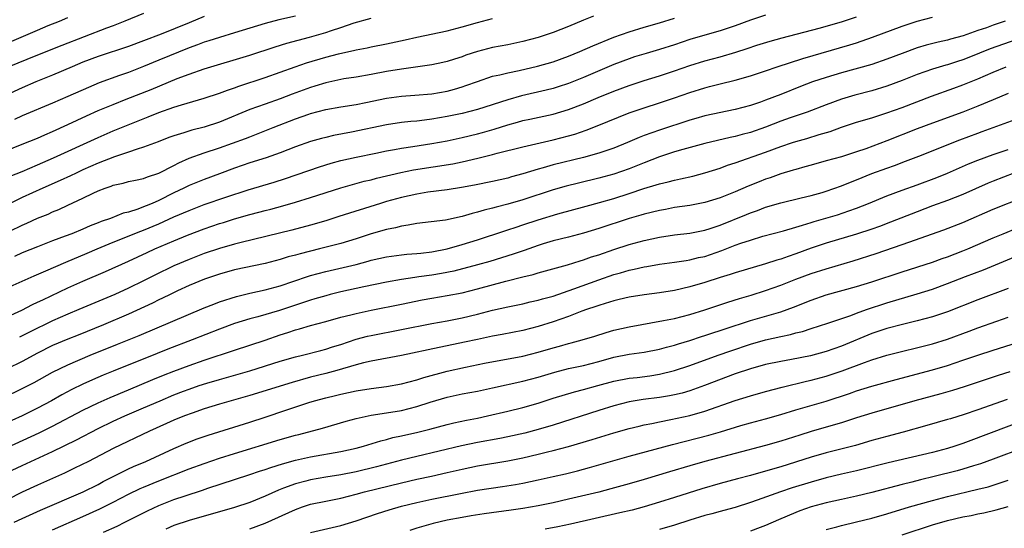
# Model space of a CAD drawing. Units: inches. Extents: x 2634000 to 2635446, y 1452000 to 1455000.
# Drawn here: x 2634685 to 2634814, y 1452396 to 1452463 of the extents above; entities that cross this region are included whole.
import ezdxf

# ---------------------------------------------------------------- set-up
doc = ezdxf.new("R2010")
doc.units = ezdxf.units.IN
doc.header["$MEASUREMENT"] = 0
doc.layers.add('LD26341452_2ft', color=217, linetype='Continuous')

msp = doc.modelspace()

# ---------------------------------------------------------------- linework, layer by layer
at = {"layer": 'LD26341452_2ft'}
for points, elevation in [([(2634709, 1452463.61), (2634707, 1452462.81), (2634703.3, 1452461.3), (2634701, 1452460.42), (2634699, 1452459.68), (2634695, 1452458.36), (2634693, 1452457.59), (2634691.59, 1452457), (2634689, 1452455.88), (2634686.8, 1452455), (2634685, 1452454.23), (2634682.8, 1452453.2)], 11130), ([(2634701, 1452464.03), (2634698.53, 1452463), (2634697, 1452462.41), (2634696.08, 1452462.08), (2634690.19, 1452459.81), (2634687, 1452458.54), (2634683, 1452456.9)], 11132), ([(2634683, 1452427.86), (2634686.56, 1452429.44), (2634688.1, 1452430.1), (2634690.73, 1452431.27), (2634693.57, 1452432.43), (2634694.89, 1452433), (2634697, 1452433.87), (2634700.65, 1452435.35), (2634701, 1452435.47), (2634703, 1452436.3), (2634705, 1452437.21), (2634707, 1452438.08), (2634709, 1452438.84), (2634711.82, 1452439.82), (2634714.8, 1452440.8), (2634718.19, 1452441.81), (2634719.71, 1452442.29), (2634724.19, 1452443.81), (2634725.72, 1452444.28), (2634727, 1452444.64), (2634729, 1452445.09), (2634731.62, 1452445.62), (2634733, 1452445.91), (2634734.09, 1452446.09), (2634735, 1452446.28), (2634736.48, 1452446.48), (2634739, 1452446.88), (2634741, 1452447.24), (2634743, 1452447.66), (2634745, 1452448.15), (2634745.66, 1452448.34), (2634747.21, 1452448.79), (2634749, 1452449.36), (2634750.3, 1452449.7), (2634751, 1452449.9), (2634751.92, 1452450.08), (2634755, 1452450.76), (2634757, 1452451.36), (2634759, 1452452.12), (2634760.93, 1452452.93), (2634763, 1452453.78), (2634765, 1452454.54), (2634767, 1452455.19), (2634769, 1452455.8), (2634771, 1452456.47), (2634773, 1452457.17), (2634775, 1452457.77), (2634777, 1452458.31), (2634779.08, 1452458.92), (2634780.59, 1452459.41), (2634781.84, 1452459.84), (2634783.61, 1452460.39), (2634785.18, 1452460.82), (2634790.09, 1452462.09), (2634793, 1452462.9), (2634795, 1452463.58)], 11116), ([(2634683, 1452424.05), (2634684.94, 1452424.94), (2634686.33, 1452425.67), (2634687, 1452425.97), (2634687.69, 1452426.31), (2634691, 1452427.88), (2634693, 1452428.76), (2634695.99, 1452430.01), (2634699, 1452431.37), (2634701.47, 1452432.53), (2634702.49, 1452433), (2634705, 1452434.06), (2634706.8, 1452434.8), (2634709, 1452435.64), (2634711, 1452436.34), (2634711.51, 1452436.49), (2634713, 1452436.97), (2634715, 1452437.53), (2634716.17, 1452437.83), (2634717, 1452438.06), (2634717.76, 1452438.24), (2634719.33, 1452438.67), (2634721, 1452439.15), (2634723, 1452439.76), (2634727, 1452441.04), (2634728.52, 1452441.48), (2634730.09, 1452441.91), (2634731, 1452442.11), (2634731.69, 1452442.31), (2634734.91, 1452443.09), (2634736.58, 1452443.42), (2634741.78, 1452444.22), (2634743, 1452444.47), (2634745.05, 1452444.95), (2634747, 1452445.44), (2634747.62, 1452445.62), (2634751, 1452446.47), (2634755, 1452447.36), (2634757, 1452447.89), (2634757.86, 1452448.14), (2634759.35, 1452448.65), (2634760.8, 1452449.2), (2634765, 1452450.91), (2634767, 1452451.6), (2634769, 1452452.23), (2634771, 1452452.91), (2634773, 1452453.61), (2634775, 1452454.23), (2634775.62, 1452454.38), (2634777, 1452454.75), (2634779, 1452455.25), (2634781, 1452455.81), (2634783, 1452456.46), (2634784.54, 1452457), (2634787.9, 1452458.1), (2634794.12, 1452459.88), (2634795, 1452460.17), (2634797.11, 1452460.89), (2634801, 1452462.35), (2634803, 1452463.02), (2634805, 1452463.54)], 11114), ([(2634760.33, 1452463.67), (2634759, 1452463.16), (2634757, 1452462.32), (2634755, 1452461.51), (2634753, 1452460.84), (2634751, 1452460.33), (2634749, 1452459.9), (2634747, 1452459.52), (2634745, 1452459.01), (2634743.48, 1452458.52), (2634743, 1452458.33), (2634742, 1452458), (2634741, 1452457.69), (2634740.44, 1452457.56), (2634739, 1452457.26), (2634735, 1452456.7), (2634733, 1452456.36), (2634731, 1452455.99), (2634729, 1452455.65), (2634727.4, 1452455.4), (2634727, 1452455.33), (2634725, 1452454.9), (2634723.55, 1452454.45), (2634723, 1452454.29), (2634720.6, 1452453.4), (2634719, 1452452.79), (2634717, 1452452.09), (2634715, 1452451.36), (2634711, 1452449.71), (2634709, 1452449.06), (2634707.35, 1452448.65), (2634706.3, 1452448.3), (2634705, 1452447.91), (2634704.33, 1452447.67), (2634702.9, 1452447.1), (2634701, 1452446.39), (2634700.16, 1452446.16), (2634699, 1452445.76), (2634697.15, 1452445.15), (2634695, 1452444.3), (2634693, 1452443.42), (2634692.08, 1452443), (2634691.36, 1452442.64), (2634689.99, 1452442.01), (2634687.71, 1452441), (2634685, 1452439.76), (2634683.39, 1452439)], 11122), ([(2634721, 1452463.67), (2634718.82, 1452463.18), (2634717, 1452462.7), (2634713, 1452461.46), (2634711, 1452460.87), (2634709.59, 1452460.41), (2634709, 1452460.24), (2634708.11, 1452459.89), (2634707, 1452459.51), (2634703, 1452457.85), (2634701, 1452457.04), (2634699, 1452456.26), (2634697.83, 1452455.83), (2634695.13, 1452454.87), (2634693.71, 1452454.29), (2634691, 1452453.07), (2634689, 1452452.21), (2634685, 1452450.52), (2634683.97, 1452450.04)], 11128), ([(2634783, 1452463.79), (2634781, 1452463.15), (2634779, 1452462.41), (2634777, 1452461.75), (2634775, 1452461.18), (2634773, 1452460.58), (2634771, 1452459.89), (2634769, 1452459.26), (2634767.24, 1452458.76), (2634765.71, 1452458.29), (2634765, 1452458.05), (2634763, 1452457.28), (2634759, 1452455.59), (2634757, 1452454.79), (2634755.65, 1452454.35), (2634755, 1452454.15), (2634754.09, 1452453.91), (2634750.84, 1452453.16), (2634749, 1452452.66), (2634745, 1452451.39), (2634743, 1452450.85), (2634741, 1452450.43), (2634739, 1452450.08), (2634738.02, 1452449.98), (2634737, 1452449.83), (2634736.22, 1452449.78), (2634735, 1452449.65), (2634733, 1452449.37), (2634728.39, 1452448.39), (2634726.05, 1452447.95), (2634725, 1452447.7), (2634724.44, 1452447.56), (2634723, 1452447.14), (2634721, 1452446.45), (2634719, 1452445.67), (2634717.14, 1452445), (2634715, 1452444.33), (2634713, 1452443.63), (2634711, 1452442.88), (2634709, 1452442.16), (2634707, 1452441.36), (2634706.28, 1452441), (2634705, 1452440.4), (2634703, 1452439.38), (2634702.13, 1452439), (2634701.32, 1452438.68), (2634701, 1452438.53), (2634700.24, 1452438.24), (2634699, 1452437.86), (2634698.31, 1452437.69), (2634696.61, 1452437), (2634695.4, 1452436.6), (2634695, 1452436.42), (2634693.96, 1452436.04), (2634693, 1452435.61), (2634691.53, 1452435), (2634690.67, 1452434.67), (2634689, 1452434.06), (2634687, 1452433.29), (2634685, 1452432.48), (2634683.98, 1452432.02)], 11118), ([(2634681.36, 1452445.36), (2634685, 1452446.78), (2634687, 1452447.61), (2634687.96, 1452448.04), (2634689, 1452448.49), (2634691, 1452449.39), (2634693.47, 1452450.53), (2634695, 1452451.22), (2634697, 1452452.04), (2634698.71, 1452452.71), (2634701.98, 1452454.02), (2634705.44, 1452455.44), (2634707, 1452456.03), (2634709, 1452456.71), (2634715, 1452458.54), (2634718.36, 1452459.64), (2634719.9, 1452460.1), (2634722.88, 1452460.88), (2634725, 1452461.5), (2634725.77, 1452461.77), (2634727, 1452462.17), (2634728.77, 1452462.77), (2634731, 1452463.39)], 11126), ([(2634683.34, 1452435.34), (2634685, 1452436.14), (2634685.61, 1452436.39), (2634687, 1452437.04), (2634688.4, 1452437.6), (2634689, 1452437.88), (2634689.8, 1452438.2), (2634691, 1452438.77), (2634693, 1452439.68), (2634694.33, 1452440.33), (2634695, 1452440.64), (2634695.91, 1452441), (2634696.72, 1452441.28), (2634697, 1452441.39), (2634698.32, 1452441.68), (2634699, 1452441.87), (2634699.92, 1452442.08), (2634701, 1452442.29), (2634701.5, 1452442.5), (2634703, 1452442.96), (2634705, 1452443.98), (2634705.66, 1452444.34), (2634707, 1452444.94), (2634709, 1452445.66), (2634711, 1452446.31), (2634714.44, 1452447.56), (2634715, 1452447.79), (2634715.89, 1452448.11), (2634718.07, 1452449), (2634721, 1452450.14), (2634722.77, 1452450.77), (2634723, 1452450.85), (2634725, 1452451.37), (2634727, 1452451.71), (2634729, 1452452.03), (2634730.28, 1452452.28), (2634733, 1452452.86), (2634735, 1452453.13), (2634736.75, 1452453.25), (2634739, 1452453.43), (2634741, 1452453.77), (2634741.97, 1452454.03), (2634743, 1452454.34), (2634743.49, 1452454.51), (2634745, 1452455.08), (2634747, 1452455.75), (2634747.95, 1452455.95), (2634749, 1452456.21), (2634750.51, 1452456.51), (2634752.93, 1452457.07), (2634755, 1452457.66), (2634757, 1452458.38), (2634758.49, 1452459), (2634760.22, 1452459.78), (2634763, 1452460.92), (2634765, 1452461.61), (2634767, 1452462.2), (2634769, 1452462.77), (2634771, 1452463.39)], 11120), ([(2634683.4, 1452442.6), (2634685, 1452443.22), (2634687, 1452444.06), (2634689.13, 1452445), (2634695, 1452447.69), (2634697, 1452448.55), (2634699.61, 1452449.61), (2634701.61, 1452450.39), (2634703, 1452450.96), (2634705, 1452451.67), (2634706, 1452452), (2634709, 1452452.85), (2634711, 1452453.5), (2634712.07, 1452453.93), (2634713, 1452454.24), (2634713.55, 1452454.45), (2634717, 1452455.58), (2634719, 1452456.27), (2634720.99, 1452457), (2634722.48, 1452457.52), (2634725, 1452458.25), (2634726.69, 1452458.69), (2634728.83, 1452459.17), (2634729, 1452459.23), (2634730.49, 1452459.51), (2634731, 1452459.63), (2634733, 1452460.01), (2634735.47, 1452460.53), (2634737, 1452460.89), (2634741, 1452461.72), (2634743, 1452462.25), (2634745, 1452462.85), (2634747, 1452463.36)], 11124), ([(2634683.61, 1452460.39), (2634687, 1452461.83), (2634688.42, 1452462.42), (2634689.89, 1452463), (2634691, 1452463.47)], 11134), ([(2634814.6, 1452463), (2634813, 1452462.46), (2634812.14, 1452462.14), (2634811, 1452461.77), (2634809.06, 1452461.06), (2634807.38, 1452460.62), (2634807, 1452460.49), (2634805.76, 1452460.24), (2634804.16, 1452459.84), (2634803, 1452459.51), (2634801, 1452458.77), (2634799, 1452457.99), (2634797, 1452457.32), (2634793, 1452456.19), (2634791, 1452455.6), (2634789.18, 1452455), (2634787.6, 1452454.4), (2634785, 1452453.36), (2634783, 1452452.58), (2634782.34, 1452452.34), (2634781, 1452451.9), (2634779, 1452451.37), (2634775, 1452450.54), (2634773.81, 1452450.19), (2634773, 1452449.97), (2634769, 1452448.65), (2634767, 1452447.93), (2634766.33, 1452447.67), (2634764.79, 1452447), (2634763, 1452446.29), (2634761, 1452445.62), (2634759, 1452445.06), (2634755, 1452444.06), (2634753.67, 1452443.67), (2634753, 1452443.5), (2634751, 1452442.89), (2634749.51, 1452442.49), (2634749, 1452442.33), (2634747, 1452441.87), (2634744.62, 1452441.38), (2634742.92, 1452441.08), (2634741, 1452440.79), (2634738.47, 1452440.47), (2634737, 1452440.23), (2634735, 1452439.79), (2634733, 1452439.24), (2634732.22, 1452439), (2634726.75, 1452437.25), (2634725, 1452436.72), (2634723, 1452436.14), (2634720.53, 1452435.47), (2634713.84, 1452433.84), (2634713, 1452433.62), (2634711, 1452433.06), (2634709, 1452432.38), (2634707, 1452431.62), (2634705, 1452430.77), (2634702.46, 1452429.54), (2634701, 1452428.78), (2634699, 1452427.81), (2634697.21, 1452427), (2634692.46, 1452425), (2634691, 1452424.4), (2634689, 1452423.53), (2634685.95, 1452422.05), (2634685, 1452421.54), (2634684.63, 1452421.37)], 11112), ([(2634817, 1452460.92), (2634812.63, 1452459.37), (2634809.79, 1452458.21), (2634809, 1452457.91), (2634808.3, 1452457.7), (2634807, 1452457.26), (2634806.78, 1452457.21), (2634805, 1452456.69), (2634803, 1452456), (2634801, 1452455.21), (2634799, 1452454.45), (2634797, 1452453.84), (2634794.76, 1452453.24), (2634793, 1452452.71), (2634791, 1452451.97), (2634788.49, 1452451), (2634786.26, 1452450.26), (2634785, 1452449.82), (2634783, 1452449.06), (2634781, 1452448.36), (2634779.92, 1452448.08), (2634779, 1452447.8), (2634778.32, 1452447.68), (2634775, 1452446.91), (2634772.11, 1452446.11), (2634771, 1452445.78), (2634769, 1452445.13), (2634767, 1452444.36), (2634765, 1452443.54), (2634763, 1452442.84), (2634761, 1452442.31), (2634758.33, 1452441.67), (2634756.73, 1452441.27), (2634755, 1452440.77), (2634751, 1452439.48), (2634749, 1452438.9), (2634747.48, 1452438.52), (2634747, 1452438.38), (2634745.88, 1452438.12), (2634745, 1452437.83), (2634744.32, 1452437.68), (2634743, 1452437.25), (2634740.81, 1452436.81), (2634737, 1452436.35), (2634735.88, 1452436.12), (2634735, 1452436.01), (2634734.21, 1452435.79), (2634733, 1452435.56), (2634731, 1452434.97), (2634729, 1452434.32), (2634727, 1452433.73), (2634724.2, 1452433), (2634721.64, 1452432.36), (2634721, 1452432.18), (2634720.06, 1452431.94), (2634719, 1452431.61), (2634717, 1452431.08), (2634713, 1452430.23), (2634711, 1452429.67), (2634709.03, 1452429), (2634707, 1452428.16), (2634705.47, 1452427.47), (2634704.48, 1452427), (2634703.5, 1452426.5), (2634703, 1452426.28), (2634702.16, 1452425.84), (2634699, 1452424.4), (2634695.7, 1452423), (2634692.35, 1452421.65), (2634691, 1452421.12), (2634689, 1452420.27), (2634687, 1452419.28), (2634685, 1452418.17), (2634683, 1452417.19)], 11110), ([(2634682.58, 1452413.42), (2634685, 1452414.6), (2634686.58, 1452415.42), (2634689, 1452416.76), (2634691, 1452417.73), (2634693.96, 1452419), (2634697.56, 1452420.44), (2634700.39, 1452421.61), (2634709, 1452425.22), (2634710.26, 1452425.74), (2634711, 1452426.01), (2634713.26, 1452426.74), (2634715, 1452427.15), (2634717, 1452427.59), (2634719, 1452428.15), (2634722.62, 1452429.38), (2634723, 1452429.49), (2634725, 1452430.03), (2634729, 1452430.95), (2634730.62, 1452431.38), (2634731, 1452431.5), (2634733, 1452431.97), (2634735, 1452432.23), (2634735.71, 1452432.29), (2634737, 1452432.38), (2634737.55, 1452432.45), (2634739, 1452432.6), (2634741.02, 1452433), (2634743, 1452433.56), (2634745, 1452434.2), (2634748.62, 1452435.38), (2634749, 1452435.5), (2634750.12, 1452435.88), (2634751, 1452436.16), (2634753, 1452436.83), (2634755.61, 1452437.61), (2634759.36, 1452438.64), (2634761.11, 1452439.11), (2634763, 1452439.65), (2634765, 1452440.28), (2634766.94, 1452440.94), (2634768.57, 1452441.43), (2634769, 1452441.58), (2634770.16, 1452441.84), (2634771, 1452442.08), (2634771.78, 1452442.22), (2634773.4, 1452442.6), (2634775, 1452443.03), (2634777, 1452443.66), (2634777.97, 1452444.03), (2634779, 1452444.35), (2634783, 1452445.76), (2634785, 1452446.49), (2634786.54, 1452447), (2634787, 1452447.15), (2634788.45, 1452447.55), (2634790.06, 1452448.06), (2634791.53, 1452448.47), (2634793, 1452449.03), (2634795, 1452449.68), (2634797, 1452450.28), (2634799, 1452450.92), (2634801, 1452451.64), (2634804.87, 1452453.13), (2634807.82, 1452454.18), (2634809, 1452454.61), (2634811, 1452455.42), (2634813, 1452456.28), (2634814.74, 1452457)], 11108), ([(2634815, 1452453.49), (2634813, 1452452.66), (2634811, 1452451.79), (2634809, 1452451), (2634805, 1452449.57), (2634803, 1452448.82), (2634799, 1452447.24), (2634796.2, 1452446.2), (2634795, 1452445.8), (2634793, 1452445.15), (2634791, 1452444.59), (2634789, 1452444.04), (2634788.2, 1452443.8), (2634787, 1452443.48), (2634786.64, 1452443.36), (2634785, 1452442.88), (2634783.62, 1452442.38), (2634783, 1452442.19), (2634782.14, 1452441.86), (2634780.72, 1452441.28), (2634779, 1452440.52), (2634777, 1452439.71), (2634775, 1452439.11), (2634773, 1452438.73), (2634771, 1452438.44), (2634769.79, 1452438.21), (2634769, 1452438.07), (2634767, 1452437.59), (2634766.55, 1452437.45), (2634765, 1452437.02), (2634761, 1452435.7), (2634759, 1452435.09), (2634757, 1452434.56), (2634755, 1452434.07), (2634753.68, 1452433.68), (2634753, 1452433.47), (2634751.19, 1452432.81), (2634749.7, 1452432.3), (2634746.64, 1452431.36), (2634745, 1452430.89), (2634741.92, 1452430.08), (2634740.25, 1452429.75), (2634739, 1452429.54), (2634737.3, 1452429.3), (2634736.75, 1452429.25), (2634735, 1452428.99), (2634733, 1452428.64), (2634730.01, 1452428.01), (2634727, 1452427.35), (2634725.61, 1452427), (2634725, 1452426.84), (2634723.59, 1452426.41), (2634723, 1452426.24), (2634718.9, 1452424.9), (2634716.05, 1452424.05), (2634715, 1452423.77), (2634713, 1452423.16), (2634711, 1452422.44), (2634707.4, 1452421), (2634704.21, 1452419.79), (2634702.77, 1452419.23), (2634697, 1452416.91), (2634695.64, 1452416.36), (2634694.24, 1452415.76), (2634693, 1452415.17), (2634691.54, 1452414.46), (2634690.23, 1452413.77), (2634688.85, 1452413), (2634687, 1452412.02), (2634685, 1452411.02), (2634683.61, 1452410.39)], 11106), ([(2634683, 1452406.82), (2634687.23, 1452408.77), (2634689, 1452409.66), (2634693, 1452411.76), (2634695, 1452412.74), (2634696.57, 1452413.43), (2634699, 1452414.42), (2634702.21, 1452415.79), (2634703.63, 1452416.37), (2634705, 1452416.9), (2634707, 1452417.64), (2634709, 1452418.33), (2634713, 1452419.68), (2634717, 1452420.97), (2634719, 1452421.66), (2634720.02, 1452421.98), (2634721, 1452422.33), (2634721.54, 1452422.46), (2634723, 1452422.92), (2634725, 1452423.44), (2634727, 1452423.99), (2634728.33, 1452424.32), (2634729, 1452424.51), (2634731, 1452424.95), (2634735, 1452425.72), (2634737.73, 1452426.27), (2634739, 1452426.5), (2634741, 1452426.85), (2634743, 1452427.23), (2634745, 1452427.72), (2634748.76, 1452428.76), (2634751, 1452429.34), (2634752.35, 1452429.65), (2634753, 1452429.86), (2634756.89, 1452430.89), (2634758.57, 1452431.43), (2634759, 1452431.55), (2634760.06, 1452431.94), (2634761, 1452432.24), (2634763, 1452432.93), (2634765, 1452433.57), (2634767, 1452434.12), (2634769, 1452434.56), (2634771, 1452434.86), (2634773, 1452435.06), (2634775, 1452435.46), (2634775.68, 1452435.68), (2634777, 1452436.15), (2634780.47, 1452437.53), (2634781, 1452437.76), (2634781.93, 1452438.07), (2634783, 1452438.48), (2634785, 1452439.05), (2634787.71, 1452439.71), (2634789, 1452440.04), (2634790.45, 1452440.45), (2634791, 1452440.61), (2634793, 1452441.31), (2634794.19, 1452441.81), (2634795, 1452442.11), (2634797, 1452442.92), (2634799, 1452443.65), (2634800, 1452444), (2634801.46, 1452444.54), (2634803.22, 1452445.22), (2634808.63, 1452447.37), (2634811, 1452448.26), (2634811.55, 1452448.45), (2634813, 1452449), (2634815.93, 1452450.07)], 11104), ([(2634683, 1452403.52), (2634685, 1452404.47), (2634689, 1452406.31), (2634692.16, 1452407.84), (2634695, 1452409.34), (2634697, 1452410.3), (2634698.54, 1452411), (2634701, 1452412.04), (2634703.19, 1452413), (2634705, 1452413.76), (2634706.25, 1452414.25), (2634707, 1452414.54), (2634708.32, 1452415), (2634709.32, 1452415.32), (2634711, 1452415.81), (2634711.94, 1452416.06), (2634715, 1452416.95), (2634719, 1452418.21), (2634721, 1452418.78), (2634721.94, 1452419), (2634724.37, 1452419.63), (2634725, 1452419.78), (2634725.91, 1452420.09), (2634727, 1452420.42), (2634729, 1452421.09), (2634730.5, 1452421.5), (2634731, 1452421.61), (2634735, 1452422.37), (2634739, 1452423.16), (2634741, 1452423.53), (2634743, 1452423.93), (2634745, 1452424.4), (2634747, 1452424.91), (2634749, 1452425.37), (2634751, 1452425.78), (2634751.98, 1452426.01), (2634753, 1452426.23), (2634753.59, 1452426.41), (2634755, 1452426.79), (2634757.72, 1452427.72), (2634761, 1452428.93), (2634763, 1452429.61), (2634763.87, 1452429.87), (2634765, 1452430.18), (2634765.69, 1452430.31), (2634767, 1452430.63), (2634767.33, 1452430.67), (2634769, 1452430.98), (2634771, 1452431.25), (2634772.51, 1452431.49), (2634773, 1452431.55), (2634774.15, 1452431.85), (2634775, 1452432.02), (2634775.74, 1452432.26), (2634777.22, 1452432.78), (2634779, 1452433.48), (2634779.75, 1452433.75), (2634781, 1452434.16), (2634782.66, 1452434.66), (2634785.38, 1452435.38), (2634787, 1452435.85), (2634787.85, 1452436.15), (2634789, 1452436.47), (2634789.4, 1452436.6), (2634792.49, 1452437.51), (2634794, 1452438), (2634795, 1452438.38), (2634796.57, 1452439), (2634799, 1452439.99), (2634801, 1452440.73), (2634803, 1452441.44), (2634805.58, 1452442.42), (2634807, 1452443), (2634809.78, 1452444.22), (2634811, 1452444.71), (2634813, 1452445.44), (2634815, 1452446.12)], 11102), ([(2634815.73, 1452443), (2634813, 1452441.93), (2634812.34, 1452441.66), (2634809, 1452440.18), (2634807, 1452439.4), (2634805, 1452438.66), (2634803, 1452437.9), (2634799.49, 1452436.51), (2634798.03, 1452435.97), (2634797, 1452435.61), (2634795, 1452434.95), (2634791, 1452433.76), (2634789, 1452433.08), (2634787, 1452432.35), (2634785.98, 1452432.02), (2634785, 1452431.66), (2634784.48, 1452431.52), (2634783, 1452431.02), (2634779, 1452429.87), (2634778.35, 1452429.65), (2634777, 1452429.24), (2634775, 1452428.59), (2634773, 1452427.99), (2634771, 1452427.52), (2634769, 1452427.2), (2634767, 1452426.96), (2634765, 1452426.65), (2634763.68, 1452426.32), (2634763, 1452426.17), (2634761.83, 1452425.83), (2634761, 1452425.55), (2634760.6, 1452425.4), (2634759.39, 1452425), (2634758.78, 1452424.78), (2634757, 1452424.1), (2634755, 1452423.39), (2634753, 1452422.76), (2634751, 1452422.27), (2634748.27, 1452421.73), (2634747, 1452421.51), (2634745, 1452421.08), (2634743.3, 1452420.7), (2634741, 1452420.21), (2634739.98, 1452420.02), (2634735, 1452418.94), (2634731, 1452418.2), (2634729.98, 1452417.98), (2634729, 1452417.73), (2634726.46, 1452417), (2634725, 1452416.6), (2634723, 1452416.09), (2634720.58, 1452415.42), (2634715, 1452413.68), (2634711, 1452412.54), (2634709, 1452411.93), (2634707.38, 1452411.38), (2634706.37, 1452411), (2634705, 1452410.44), (2634704.01, 1452409.99), (2634701.77, 1452409), (2634697, 1452406.69), (2634693.73, 1452405), (2634691.9, 1452404.1), (2634690.55, 1452403.45), (2634687, 1452401.89), (2634685, 1452400.96), (2634683, 1452399.96)], 11100), ([(2634683.93, 1452397), (2634685, 1452397.5), (2634687.41, 1452398.59), (2634693.04, 1452401), (2634695, 1452401.97), (2634695.66, 1452402.34), (2634699, 1452404.02), (2634699.67, 1452404.33), (2634701.27, 1452405), (2634705, 1452406.72), (2634706.6, 1452407.4), (2634708.04, 1452407.96), (2634709.52, 1452408.48), (2634715, 1452410.16), (2634717, 1452410.81), (2634719.76, 1452411.76), (2634722.77, 1452412.77), (2634723.52, 1452413), (2634725, 1452413.4), (2634726.3, 1452413.7), (2634727, 1452413.88), (2634729, 1452414.3), (2634731, 1452414.62), (2634733, 1452414.88), (2634735, 1452415.24), (2634737, 1452415.77), (2634737.93, 1452416.07), (2634741, 1452416.9), (2634743.43, 1452417.43), (2634745.93, 1452417.93), (2634751, 1452418.89), (2634753, 1452419.38), (2634755, 1452419.97), (2634755.82, 1452420.18), (2634757, 1452420.53), (2634757.38, 1452420.62), (2634758.81, 1452421), (2634760.49, 1452421.51), (2634762, 1452422), (2634763, 1452422.28), (2634765, 1452422.74), (2634769.55, 1452423.55), (2634771, 1452423.85), (2634773, 1452424.36), (2634775, 1452424.96), (2634778.03, 1452425.97), (2634779.55, 1452426.45), (2634781.09, 1452426.91), (2634783, 1452427.51), (2634785, 1452428.21), (2634786.97, 1452429), (2634789, 1452429.75), (2634791, 1452430.38), (2634794.57, 1452431.43), (2634797.6, 1452432.4), (2634801, 1452433.56), (2634801.89, 1452433.89), (2634806.5, 1452435.5), (2634809, 1452436.48), (2634813, 1452438.23), (2634817, 1452439.8)], 11098), ([(2634689, 1452395.97), (2634693, 1452397.74), (2634695.24, 1452398.76), (2634697, 1452399.64), (2634699, 1452400.68), (2634700.56, 1452401.44), (2634701, 1452401.63), (2634703, 1452402.44), (2634707, 1452404.01), (2634709, 1452404.73), (2634711, 1452405.42), (2634713, 1452406.06), (2634719, 1452407.89), (2634721, 1452408.46), (2634721.44, 1452408.56), (2634724.6, 1452409.4), (2634727.69, 1452410.31), (2634729, 1452410.66), (2634731, 1452411.09), (2634733, 1452411.39), (2634735, 1452411.72), (2634737, 1452412.22), (2634738.79, 1452412.79), (2634741, 1452413.45), (2634743, 1452413.89), (2634745, 1452414.26), (2634747, 1452414.68), (2634751, 1452415.58), (2634753, 1452416.11), (2634755.23, 1452416.77), (2634757, 1452417.23), (2634759, 1452417.66), (2634761, 1452418.17), (2634763, 1452418.72), (2634765, 1452419.12), (2634767, 1452419.41), (2634769, 1452419.8), (2634769.94, 1452420.06), (2634771, 1452420.33), (2634771.5, 1452420.5), (2634773, 1452420.92), (2634774.56, 1452421.44), (2634775, 1452421.57), (2634776.06, 1452421.94), (2634777, 1452422.24), (2634777.56, 1452422.44), (2634781, 1452423.56), (2634785, 1452424.69), (2634786.69, 1452425.31), (2634789, 1452426.25), (2634791, 1452426.94), (2634795, 1452428.03), (2634797, 1452428.66), (2634801, 1452429.98), (2634805, 1452431.27), (2634806.27, 1452431.73), (2634807, 1452431.97), (2634809, 1452432.73), (2634809.66, 1452433), (2634813, 1452434.46), (2634814.33, 1452435), (2634816.24, 1452435.76)], 11096), ([(2634695.7, 1452395.7), (2634697.51, 1452396.49), (2634698.5, 1452397), (2634700.17, 1452397.83), (2634701.49, 1452398.51), (2634703, 1452399.21), (2634705, 1452399.97), (2634706.48, 1452400.48), (2634708.77, 1452401.23), (2634709.48, 1452401.48), (2634713, 1452402.6), (2634715, 1452403.26), (2634716.29, 1452403.71), (2634717, 1452403.93), (2634717.78, 1452404.22), (2634719.31, 1452404.69), (2634721, 1452405.15), (2634723, 1452405.59), (2634727, 1452406.29), (2634729, 1452406.74), (2634729.99, 1452407), (2634732.27, 1452407.73), (2634733, 1452407.89), (2634733.86, 1452408.14), (2634735, 1452408.37), (2634737.13, 1452408.87), (2634738.73, 1452409.27), (2634741, 1452409.88), (2634741.9, 1452410.1), (2634743.56, 1452410.44), (2634745, 1452410.72), (2634746.35, 1452411), (2634749, 1452411.61), (2634751, 1452412.09), (2634753, 1452412.66), (2634755, 1452413.33), (2634757.83, 1452414.17), (2634759, 1452414.47), (2634760.87, 1452415), (2634763, 1452415.57), (2634765, 1452415.95), (2634766.07, 1452416.07), (2634767.72, 1452416.28), (2634769, 1452416.48), (2634771, 1452416.96), (2634773, 1452417.63), (2634776.75, 1452419), (2634778.42, 1452419.58), (2634781, 1452420.44), (2634783, 1452421), (2634785, 1452421.45), (2634786.29, 1452421.71), (2634787, 1452421.93), (2634787.87, 1452422.13), (2634789, 1452422.51), (2634791.21, 1452423.21), (2634794.24, 1452424.24), (2634795, 1452424.53), (2634796.31, 1452425), (2634799, 1452425.9), (2634803, 1452427.07), (2634805, 1452427.71), (2634807, 1452428.44), (2634809.37, 1452429.37), (2634811.74, 1452430.26), (2634817, 1452432.42)], 11094), ([(2634815, 1452427.79), (2634811, 1452426.31), (2634807, 1452424.72), (2634805, 1452424.05), (2634803, 1452423.51), (2634801.05, 1452423.05), (2634799, 1452422.51), (2634797, 1452421.84), (2634793, 1452420.18), (2634791, 1452419.49), (2634788.93, 1452418.93), (2634786.43, 1452418.43), (2634785, 1452418.18), (2634783, 1452417.76), (2634781, 1452417.2), (2634779, 1452416.52), (2634774.94, 1452415), (2634773, 1452414.32), (2634771.99, 1452414.01), (2634771, 1452413.79), (2634770.35, 1452413.65), (2634769, 1452413.44), (2634766.85, 1452413.15), (2634765, 1452412.83), (2634763, 1452412.32), (2634761, 1452411.7), (2634755, 1452409.79), (2634753, 1452409.19), (2634751.26, 1452408.74), (2634749, 1452408.24), (2634747.96, 1452408.04), (2634745, 1452407.51), (2634742.93, 1452407.07), (2634737, 1452405.67), (2634735, 1452405.18), (2634731.71, 1452404.29), (2634729, 1452403.64), (2634727, 1452403.24), (2634725, 1452402.92), (2634723, 1452402.56), (2634722.39, 1452402.39), (2634721, 1452402.04), (2634719.46, 1452401.46), (2634718.78, 1452401.22), (2634717, 1452400.43), (2634715, 1452399.6), (2634713, 1452398.93), (2634707, 1452397.23), (2634705, 1452396.55), (2634703.92, 1452396.08)], 11092), ([(2634715, 1452396.11), (2634717, 1452396.86), (2634721, 1452398.66), (2634721.95, 1452399), (2634723, 1452399.35), (2634725, 1452399.77), (2634727, 1452400.17), (2634729, 1452400.68), (2634730.13, 1452401), (2634735, 1452402.19), (2634737, 1452402.65), (2634738.94, 1452403.06), (2634741, 1452403.52), (2634743, 1452403.99), (2634745, 1452404.42), (2634749, 1452405.08), (2634751, 1452405.48), (2634753, 1452405.94), (2634754.26, 1452406.26), (2634755, 1452406.42), (2634757, 1452406.96), (2634760.13, 1452407.87), (2634763, 1452408.76), (2634765, 1452409.33), (2634766.33, 1452409.66), (2634767, 1452409.81), (2634768, 1452410), (2634769, 1452410.23), (2634770.51, 1452410.51), (2634773, 1452411.05), (2634775, 1452411.62), (2634779, 1452413.02), (2634781, 1452413.66), (2634783, 1452414.22), (2634785.2, 1452414.8), (2634788.42, 1452415.58), (2634789, 1452415.71), (2634791, 1452416.25), (2634793.08, 1452416.92), (2634796.04, 1452418.04), (2634797, 1452418.38), (2634799, 1452419.01), (2634805, 1452420.51), (2634807, 1452421.11), (2634809.85, 1452422.15), (2634811, 1452422.6), (2634813.48, 1452423.48), (2634815, 1452423.99)], 11090), ([(2634723, 1452395.62), (2634727, 1452396.56), (2634729, 1452397.17), (2634731.85, 1452398.15), (2634733.37, 1452398.63), (2634735, 1452399.11), (2634737, 1452399.6), (2634739, 1452400.03), (2634742.79, 1452400.79), (2634745, 1452401.2), (2634748.32, 1452401.68), (2634750.04, 1452401.96), (2634751, 1452402.15), (2634753, 1452402.56), (2634755, 1452403), (2634756.62, 1452403.38), (2634758.22, 1452403.78), (2634759.8, 1452404.2), (2634765, 1452405.69), (2634770.75, 1452407.25), (2634775.54, 1452408.46), (2634777.08, 1452408.92), (2634779.74, 1452409.74), (2634781, 1452410.1), (2634783, 1452410.62), (2634785, 1452411.19), (2634787, 1452411.8), (2634791, 1452412.96), (2634794.05, 1452413.95), (2634795, 1452414.28), (2634797, 1452414.9), (2634800.21, 1452415.79), (2634805, 1452417.08), (2634807, 1452417.66), (2634809, 1452418.32), (2634811, 1452419), (2634813, 1452419.66), (2634817.07, 1452420.93)], 11088), ([(2634815.19, 1452416.81), (2634813.67, 1452416.33), (2634809.17, 1452414.83), (2634807.64, 1452414.36), (2634806.09, 1452413.91), (2634802.7, 1452413), (2634797, 1452411.38), (2634795, 1452410.75), (2634793.69, 1452410.31), (2634793, 1452410.09), (2634791, 1452409.5), (2634789, 1452408.93), (2634787.52, 1452408.48), (2634785, 1452407.68), (2634783, 1452407.1), (2634775.01, 1452404.99), (2634773, 1452404.43), (2634770.35, 1452403.65), (2634767, 1452402.63), (2634765, 1452402.04), (2634762.62, 1452401.38), (2634761, 1452400.96), (2634757, 1452400.02), (2634755, 1452399.56), (2634753, 1452399.14), (2634751, 1452398.78), (2634749.44, 1452398.56), (2634745.91, 1452398.09), (2634744.17, 1452397.83), (2634743, 1452397.62), (2634741, 1452397.25), (2634739.17, 1452396.83), (2634737, 1452396.21), (2634736.09, 1452395.91)], 11086), ([(2634814.85, 1452413.15), (2634811, 1452411.79), (2634809.18, 1452411.18), (2634807.37, 1452410.63), (2634807, 1452410.51), (2634804.28, 1452409.72), (2634801.14, 1452408.86), (2634799, 1452408.29), (2634797, 1452407.74), (2634794.88, 1452407.12), (2634791, 1452406.12), (2634789, 1452405.55), (2634785, 1452404.3), (2634783, 1452403.71), (2634781, 1452403.15), (2634779.29, 1452402.71), (2634777, 1452402.09), (2634774.61, 1452401.39), (2634771, 1452400.26), (2634769, 1452399.61), (2634767, 1452399), (2634765.41, 1452398.59), (2634763.79, 1452398.21), (2634757.26, 1452396.74), (2634755.6, 1452396.4), (2634753.92, 1452396.08)], 11084), ([(2634816.01, 1452409.99), (2634813.09, 1452408.91), (2634809, 1452407.36), (2634807.95, 1452407), (2634807, 1452406.7), (2634805, 1452406.18), (2634799.17, 1452404.83), (2634795, 1452403.76), (2634793, 1452403.3), (2634791, 1452402.82), (2634789, 1452402.27), (2634786.49, 1452401.51), (2634784.98, 1452401), (2634781.88, 1452399.88), (2634781, 1452399.58), (2634779, 1452398.95), (2634777.48, 1452398.52), (2634777, 1452398.4), (2634775.92, 1452398.08), (2634775, 1452397.86), (2634773, 1452397.26), (2634771, 1452396.61), (2634769, 1452396.01)], 11082), ([(2634817, 1452406.78), (2634813, 1452405.28), (2634811.33, 1452404.67), (2634810.4, 1452404.4), (2634809, 1452403.96), (2634808.25, 1452403.75), (2634805.21, 1452403), (2634803.42, 1452402.58), (2634802.27, 1452402.27), (2634801, 1452401.96), (2634797, 1452400.9), (2634795, 1452400.43), (2634793, 1452400), (2634791, 1452399.55), (2634789, 1452399.02), (2634787.51, 1452398.49), (2634787, 1452398.28), (2634784.69, 1452397.31), (2634783, 1452396.56), (2634782.3, 1452396.3), (2634781, 1452395.79)], 11080), ([(2634791, 1452396.05), (2634792.4, 1452396.4), (2634793, 1452396.57), (2634795, 1452397.03), (2634797, 1452397.54), (2634799, 1452398.11), (2634801.97, 1452399), (2634805, 1452399.87), (2634807, 1452400.39), (2634811, 1452401.33), (2634812.33, 1452401.67), (2634815, 1452402.53)], 11078), ([(2634801, 1452395.33), (2634805, 1452396.63), (2634807, 1452397.22), (2634809, 1452397.7), (2634810.11, 1452397.89), (2634811, 1452398.08), (2634811.78, 1452398.22), (2634813.39, 1452398.61), (2634815, 1452399.07)], 11076)]:
    msp.add_lwpolyline(points, dxfattribs=dict(at, elevation=elevation))

doc.saveas('drawing.dxf')
